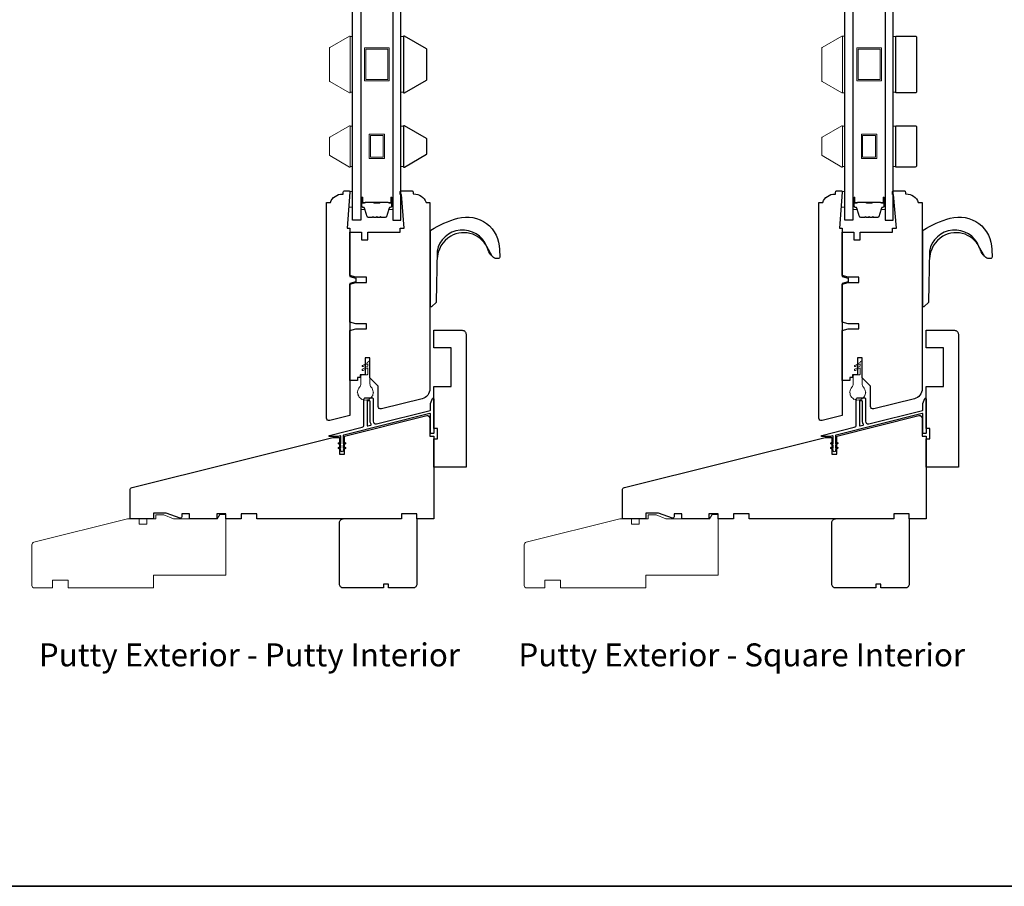
# Model space of a CAD drawing. Extents: x 1633 to 5384, y 2298 to 4165.
# Drawn here: x 3273 to 3654, y 2644 to 2979 of the extents above; entities that cross this region are included whole.
import ezdxf

# ---------------------------------------------------------------- set-up
doc = ezdxf.new("R2010")
doc.units = 0
doc.header["$LTSCALE"] = 250
doc.header["$MEASUREMENT"] = 0
for name, color, linetype, lineweight in [('6', 6, 'CONTINUOUS', 5), ('8', 7, 'CONTINUOUS', 35), ('Butal', 9, 'CONTINUOUS', 15), ('Spacer Bar', 1, 'CONTINUOUS', 9), ('TEXT', 7, 'CONTINUOUS', 35), ('Visible (ANSI)', 7, 'CONTINUOUS', 15), ('Visible Narrow (ANSI)', 7, 'CONTINUOUS', 18), ('Weather-Strip', 6, 'CONTINUOUS', 9), ('Wood', 7, 'CONTINUOUS', 25)]:
    doc.layers.add(name, color=color, linetype=linetype, lineweight=lineweight)
for name, color, linetype in [('Glass', 6, 'CONTINUOUS'), ('HARDWARE', 143, 'CONTINUOUS'), ('Thermal Break', 43, 'CONTINUOUS')]:
    doc.layers.add(name, color=color, linetype=linetype)
doc.styles.add('Note Text (ISO)', font='tahoma.ttf')

msp = doc.modelspace()

# ---------------------------------------------------------------- linework, layer by layer
at = {"layer": '6'}
for points in [[(3402.27, 2972.88), (3401.27, 2972.88), (3401.27, 2951.26), (3402.27, 2951.26)], [(3421.96, 2972.88), (3420.96, 2972.88), (3420.96, 2951.26), (3421.96, 2951.26)], [(3591.77, 2951.03), (3592.77, 2951.03), (3592.77, 2973.03), (3591.77, 2973.03)], [(3612.45, 2972.88), (3611.45, 2972.88), (3611.45, 2951.26), (3612.45, 2951.26)], [(3402.27, 2938.15), (3401.27, 2938.15), (3401.27, 2922.53), (3402.27, 2922.53)], [(3421.96, 2938.14), (3420.96, 2938.14), (3420.96, 2922.52), (3421.96, 2922.52)], [(3592.77, 2938.15), (3591.77, 2938.15), (3591.77, 2922.53), (3592.77, 2922.53)], [(3612.45, 2938.14), (3611.45, 2938.14), (3611.45, 2922.52), (3612.45, 2922.52)], [(3401.22, 2912.83), (3401.22, 2912.58), (3400.77, 2906.83), (3402.27, 2906.83), (3402.27, 2912.83)], [(3591.72, 2912.83), (3591.72, 2912.58), (3591.27, 2906.83), (3592.77, 2906.83), (3592.77, 2912.83)]]:
    msp.add_lwpolyline(points, close=True, dxfattribs=at)
at = {"layer": '8', "linetype": 'Continuous'}
msp.add_lwpolyline([(2878.35, 3323.49), (3868.02, 3323.49), (3868.02, 2643.86), (2878.35, 2643.86)], close=True, dxfattribs=at)
at = {"layer": 'Butal'}
for points in [[(3405.37, 2910.26), (3405.37, 2906.08, 0.414214), (3405.62, 2905.83), (3406.95, 2905.83), (3406.76, 2906.44, 0.329751), (3406.4, 2906.71), (3406.28, 2906.71, -0.414214), (3405.77, 2907.22), (3405.77, 2910.51), (3405.62, 2910.51, 0.414214)], [(3417.86, 2910.26), (3417.86, 2906.08, -0.414214), (3417.61, 2905.83), (3416.28, 2905.83), (3416.47, 2906.44, -0.329751), (3416.83, 2906.71), (3416.95, 2906.71, 0.414214), (3417.46, 2907.22), (3417.46, 2910.51), (3417.61, 2910.51, -0.414214)], [(3595.87, 2910.26), (3595.87, 2906.08, 0.414214), (3596.12, 2905.83), (3597.44, 2905.83), (3597.26, 2906.44, 0.329751), (3596.9, 2906.71), (3596.78, 2906.71, -0.414214), (3596.27, 2907.22), (3596.27, 2910.51), (3596.12, 2910.51, 0.414214)], [(3608.35, 2910.26), (3608.35, 2906.08, -0.414214), (3608.1, 2905.83), (3606.78, 2905.83), (3606.97, 2906.44, -0.329751), (3607.33, 2906.71), (3607.44, 2906.71, 0.414214), (3607.95, 2907.22), (3607.95, 2910.51), (3608.1, 2910.51, -0.414214)]]:
    msp.add_lwpolyline(points, format="xyb", close=True, dxfattribs=at)
at = {"layer": 'Glass'}
for points in [[(3402.27, 3036.6), (3405.37, 3036.6), (3405.37, 2901.7), (3402.27, 2901.7)], [(3420.96, 3036.6), (3417.86, 3036.6), (3417.86, 2901.7), (3420.96, 2901.7)], [(3592.77, 3036.6), (3595.87, 3036.6), (3595.87, 2901.7), (3592.77, 2901.7)], [(3611.45, 3036.6), (3608.35, 3036.6), (3608.35, 2901.7), (3611.45, 2901.7)]]:
    msp.add_lwpolyline(points, close=True, dxfattribs=at)
at = {"layer": 'HARDWARE'}
for points in [[(3457.56, 2886.95, -0.163643), (3456.21, 2887.8), (3454.14, 2891.59, 0.749913), (3434.93, 2889.79), (3434.61, 2870.09, -0.22603), (3434.54, 2869.93), (3432.87, 2868.3, -0.254367), (3432.71, 2868.23), (3432.4, 2868.23), (3432.4, 2897.41, -0.23594), (3432.56, 2897.83, -0.086101), (3443.01, 2902.51, -0.498458), (3459.1, 2890.39), (3459.2, 2887.4, -0.311798), (3458.82, 2886.96), (3457.58, 2886.95)], [(3648.06, 2886.95, -0.163643), (3646.71, 2887.8), (3644.63, 2891.59, 0.749913), (3625.43, 2889.79), (3625.11, 2870.09, -0.22603), (3625.04, 2869.93), (3623.37, 2868.3, -0.254367), (3623.2, 2868.23), (3622.9, 2868.23), (3622.9, 2897.41, -0.23594), (3623.06, 2897.83, -0.086101), (3633.51, 2902.51, -0.498458), (3649.6, 2890.39), (3649.7, 2887.4, -0.311798), (3649.32, 2886.96), (3648.08, 2886.95)], [(3456.27, 2887.8, -0.13331), (3454.72, 2890.21, 0.471681), (3440.2, 2895.54, 0.255976), (3434.94, 2886.66)], [(3646.77, 2887.8, -0.13331), (3645.22, 2890.21, 0.471681), (3630.7, 2895.54, 0.255976), (3625.44, 2886.66)]]:
    msp.add_lwpolyline(points, format="xyb", dxfattribs=at)
at = {"layer": 'Spacer Bar'}
for points in [[(3416.36, 2955.72), (3406.86, 2955.72), (3406.86, 2968.42), (3416.36, 2968.42)], [(3606.86, 2955.72), (3597.36, 2955.72), (3597.36, 2968.42), (3606.86, 2968.42)], [(3415.86, 2956.22), (3407.36, 2956.22), (3407.36, 2967.92), (3415.86, 2967.92)], [(3606.36, 2956.22), (3597.86, 2956.22), (3597.86, 2967.92), (3606.36, 2967.92)], [(3408.61, 2935.09), (3414.61, 2935.09), (3414.61, 2925.59), (3408.61, 2925.59)], [(3409.11, 2934.59), (3414.11, 2934.59), (3414.11, 2926.09), (3409.11, 2926.09)], [(3599.11, 2935.09), (3605.11, 2935.09), (3605.11, 2925.59), (3599.11, 2925.59)], [(3599.61, 2934.59), (3604.61, 2934.59), (3604.61, 2926.09), (3599.61, 2926.09)]]:
    msp.add_lwpolyline(points, close=True, dxfattribs=at)
for points in [[(3413.33, 2902.95), (3414.99, 2902.95, 0.329751), (3415.36, 2903.22), (3416.36, 2906.48, -0.329751), (3416.84, 2906.83), (3416.96, 2906.83, 0.414214), (3417.34, 2907.22), (3417.34, 2910.51, 1), (3417.19, 2910.51), (3417.19, 2908.68, -0.414214), (3416.89, 2908.38), (3416.41, 2908.38), (3416.41, 2908.5), (3416.92, 2908.5, 0.414214), (3417.07, 2908.65), (3417.07, 2910.51, -1), (3417.46, 2910.51), (3417.46, 2907.22, -0.414214), (3416.96, 2906.72), (3416.84, 2906.72, 0.329751), (3416.47, 2906.45), (3415.47, 2903.19, -0.329751), (3414.99, 2902.83), (3413.33, 2902.83, -0.226277), (3413.23, 2902.88), (3413.16, 2902.96, 0.476976), (3412.96, 2902.96), (3412.89, 2902.88, -0.226277), (3412.79, 2902.83), (3411.88, 2902.83, -0.226277), (3411.78, 2902.88), (3411.71, 2902.96, 0.476976), (3411.51, 2902.96), (3411.45, 2902.88, -0.226277), (3411.35, 2902.83), (3410.43, 2902.83, -0.226277), (3410.33, 2902.88), (3410.26, 2902.96, 0.476976), (3410.07, 2902.96), (3410, 2902.88, -0.226277), (3409.9, 2902.83), (3408.23, 2902.83, -0.329751), (3407.75, 2903.19), (3406.76, 2906.45, 0.329751), (3406.39, 2906.72), (3406.27, 2906.72, -0.414214), (3405.77, 2907.22), (3405.77, 2910.51, -1), (3406.15, 2910.51), (3406.15, 2908.65, 0.414214), (3406.3, 2908.5), (3406.81, 2908.5), (3406.81, 2908.38), (3406.34, 2908.38, -0.414214), (3406.04, 2908.68), (3406.04, 2910.51, 1), (3405.88, 2910.51), (3405.88, 2907.22, 0.414214), (3406.27, 2906.83), (3406.39, 2906.83, -0.329751), (3406.87, 2906.48), (3407.86, 2903.22, 0.329751), (3408.23, 2902.95), (3409.9, 2902.95, 0.226277), (3409.91, 2902.95), (3409.98, 2903.04, -0.476976), (3410.35, 2903.04), (3410.42, 2902.95, 0.226277), (3410.43, 2902.95), (3411.35, 2902.95, 0.256633), (3411.36, 2902.95), (3411.43, 2903.04, -0.476976), (3411.8, 2903.04), (3411.87, 2902.95, 0.226277), (3411.88, 2902.95), (3412.79, 2902.95, 0.256633), (3412.8, 2902.95), (3412.87, 2903.04, -0.476976), (3413.25, 2903.04), (3413.32, 2902.95, 0.226277)], [(3409.9, 2902.95), (3408.23, 2902.95, -0.329751), (3407.86, 2903.22), (3406.87, 2906.48, 0.329751), (3406.39, 2906.83), (3406.27, 2906.83, -0.414214), (3405.88, 2907.22), (3405.88, 2910.51, -1), (3406.04, 2910.51), (3406.04, 2908.68, 0.414214), (3406.34, 2908.38), (3406.81, 2908.38), (3406.81, 2908.5), (3406.3, 2908.5, -0.414214), (3406.15, 2908.65), (3406.15, 2910.51, 1), (3405.77, 2910.51), (3405.77, 2907.22, 0.414214), (3406.27, 2906.72), (3406.39, 2906.72, -0.329751), (3406.76, 2906.45), (3407.75, 2903.19, 0.329751), (3408.23, 2902.83), (3409.9, 2902.83, 0.226277), (3410, 2902.88), (3410.07, 2902.96, -0.476976), (3410.26, 2902.96), (3410.33, 2902.88, 0.226277), (3410.43, 2902.83), (3411.35, 2902.83, 0.226277), (3411.45, 2902.88), (3411.51, 2902.96, -0.476976), (3411.71, 2902.96), (3411.78, 2902.88, 0.226277), (3411.88, 2902.83), (3412.79, 2902.83, 0.226277), (3412.89, 2902.88), (3412.96, 2902.96, -0.476976), (3413.16, 2902.96), (3413.23, 2902.88, 0.226277), (3413.33, 2902.83), (3414.99, 2902.83, 0.329751), (3415.47, 2903.19), (3416.47, 2906.45, -0.329751), (3416.84, 2906.72), (3416.96, 2906.72, 0.414214), (3417.46, 2907.22), (3417.46, 2910.51, 1), (3417.07, 2910.51), (3417.07, 2908.65, -0.414214), (3416.92, 2908.5), (3416.41, 2908.5), (3416.41, 2908.38), (3416.89, 2908.38, 0.414214), (3417.19, 2908.68), (3417.19, 2910.51, -1), (3417.34, 2910.51), (3417.34, 2907.22, -0.414214), (3416.96, 2906.83), (3416.84, 2906.83, 0.329751), (3416.36, 2906.48), (3415.36, 2903.22, -0.329751), (3414.99, 2902.95), (3413.33, 2902.95, -0.226277), (3413.32, 2902.95), (3413.25, 2903.04, 0.476976), (3412.87, 2903.04), (3412.8, 2902.95, -0.226277), (3412.79, 2902.95), (3411.88, 2902.95, -0.256633), (3411.87, 2902.95), (3411.8, 2903.04, 0.476976), (3411.43, 2903.04), (3411.36, 2902.95, -0.226277), (3411.35, 2902.95), (3410.43, 2902.95, -0.256633), (3410.42, 2902.95), (3410.35, 2903.04, 0.476976), (3409.98, 2903.04), (3409.91, 2902.95, -0.226277)], [(3406.37, 2908.55), (3407, 2908.55, 0.22907), (3407.16, 2908.62, -0.224481), (3407.3, 2908.69), (3410.17, 2908.69, -0.28964), (3410.33, 2908.59, 0.272736), (3410.56, 2908.43), (3412.67, 2908.43, 0.272736), (3412.89, 2908.59, -0.28964), (3413.05, 2908.69), (3415.93, 2908.69, -0.224481), (3416.06, 2908.62, 0.22907), (3416.22, 2908.55), (3416.86, 2908.55), (3416.86, 2908.5), (3416.22, 2908.5, -0.228585), (3416.02, 2908.59, 0.224481), (3415.93, 2908.64), (3413.05, 2908.64, 0.28964), (3412.94, 2908.56, -0.274141), (3412.67, 2908.38), (3410.56, 2908.38, -0.274141), (3410.29, 2908.56, 0.28964), (3410.17, 2908.64), (3407.3, 2908.64, 0.224481), (3407.2, 2908.59, -0.228585), (3407, 2908.5), (3406.37, 2908.5)], [(3603.83, 2902.95), (3605.49, 2902.95, 0.329751), (3605.86, 2903.22), (3606.86, 2906.48, -0.329751), (3607.34, 2906.83), (3607.45, 2906.83, 0.414214), (3607.84, 2907.22), (3607.84, 2910.51, 1), (3607.69, 2910.51), (3607.69, 2908.68, -0.414214), (3607.39, 2908.38), (3606.91, 2908.38), (3606.91, 2908.5), (3607.42, 2908.5, 0.414214), (3607.57, 2908.65), (3607.57, 2910.51, -1), (3607.95, 2910.51), (3607.95, 2907.22, -0.414214), (3607.45, 2906.72), (3607.34, 2906.72, 0.329751), (3606.97, 2906.45), (3605.97, 2903.19, -0.329751), (3605.49, 2902.83), (3603.83, 2902.83, -0.226277), (3603.73, 2902.88), (3603.66, 2902.96, 0.476976), (3603.46, 2902.96), (3603.39, 2902.88, -0.226277), (3603.29, 2902.83), (3602.38, 2902.83, -0.226277), (3602.28, 2902.88), (3602.21, 2902.96, 0.476976), (3602.01, 2902.96), (3601.94, 2902.88, -0.226277), (3601.85, 2902.83), (3600.93, 2902.83, -0.226277), (3600.83, 2902.88), (3600.76, 2902.96, 0.476976), (3600.57, 2902.96), (3600.5, 2902.88, -0.226277), (3600.4, 2902.83), (3598.73, 2902.83, -0.329751), (3598.25, 2903.19), (3597.26, 2906.45, 0.329751), (3596.89, 2906.72), (3596.77, 2906.72, -0.414214), (3596.27, 2907.22), (3596.27, 2910.51, -1), (3596.65, 2910.51), (3596.65, 2908.65, 0.414214), (3596.8, 2908.5), (3597.31, 2908.5), (3597.31, 2908.38), (3596.84, 2908.38, -0.414214), (3596.54, 2908.68), (3596.54, 2910.51, 1), (3596.38, 2910.51), (3596.38, 2907.22, 0.414214), (3596.77, 2906.83), (3596.89, 2906.83, -0.329751), (3597.37, 2906.48), (3598.36, 2903.22, 0.329751), (3598.73, 2902.95), (3600.4, 2902.95, 0.226277), (3600.41, 2902.95), (3600.48, 2903.04, -0.476976), (3600.85, 2903.04), (3600.92, 2902.95, 0.226277), (3600.93, 2902.95), (3601.84, 2902.95, 0.256633), (3601.86, 2902.95), (3601.92, 2903.04, -0.476976), (3602.3, 2903.04), (3602.37, 2902.95, 0.226277), (3602.38, 2902.95), (3603.29, 2902.95, 0.256633), (3603.3, 2902.95), (3603.37, 2903.04, -0.476976), (3603.75, 2903.04), (3603.82, 2902.95, 0.226277)], [(3600.4, 2902.95), (3598.73, 2902.95, -0.329751), (3598.36, 2903.22), (3597.37, 2906.48, 0.329751), (3596.89, 2906.83), (3596.77, 2906.83, -0.414214), (3596.38, 2907.22), (3596.38, 2910.51, -1), (3596.54, 2910.51), (3596.54, 2908.68, 0.414214), (3596.84, 2908.38), (3597.31, 2908.38), (3597.31, 2908.5), (3596.8, 2908.5, -0.414214), (3596.65, 2908.65), (3596.65, 2910.51, 1), (3596.27, 2910.51), (3596.27, 2907.22, 0.414214), (3596.77, 2906.72), (3596.89, 2906.72, -0.329751), (3597.26, 2906.45), (3598.25, 2903.19, 0.329751), (3598.73, 2902.83), (3600.4, 2902.83, 0.226277), (3600.5, 2902.88), (3600.57, 2902.96, -0.476976), (3600.76, 2902.96), (3600.83, 2902.88, 0.226277), (3600.93, 2902.83), (3601.85, 2902.83, 0.226277), (3601.94, 2902.88), (3602.01, 2902.96, -0.476976), (3602.21, 2902.96), (3602.28, 2902.88, 0.226277), (3602.38, 2902.83), (3603.29, 2902.83, 0.226277), (3603.39, 2902.88), (3603.46, 2902.96, -0.476976), (3603.66, 2902.96), (3603.73, 2902.88, 0.226277), (3603.83, 2902.83), (3605.49, 2902.83, 0.329751), (3605.97, 2903.19), (3606.97, 2906.45, -0.329751), (3607.34, 2906.72), (3607.45, 2906.72, 0.414214), (3607.95, 2907.22), (3607.95, 2910.51, 1), (3607.57, 2910.51), (3607.57, 2908.65, -0.414214), (3607.42, 2908.5), (3606.91, 2908.5), (3606.91, 2908.38), (3607.39, 2908.38, 0.414214), (3607.69, 2908.68), (3607.69, 2910.51, -1), (3607.84, 2910.51), (3607.84, 2907.22, -0.414214), (3607.45, 2906.83), (3607.34, 2906.83, 0.329751), (3606.86, 2906.48), (3605.86, 2903.22, -0.329751), (3605.49, 2902.95), (3603.83, 2902.95, -0.226277), (3603.82, 2902.95), (3603.75, 2903.04, 0.476976), (3603.37, 2903.04), (3603.3, 2902.95, -0.226277), (3603.29, 2902.95), (3602.38, 2902.95, -0.256633), (3602.37, 2902.95), (3602.3, 2903.04, 0.476976), (3601.92, 2903.04), (3601.86, 2902.95, -0.226277), (3601.85, 2902.95), (3600.93, 2902.95, -0.256633), (3600.92, 2902.95), (3600.85, 2903.04, 0.476976), (3600.48, 2903.04), (3600.41, 2902.95, -0.226277)], [(3596.87, 2908.55), (3597.5, 2908.55, 0.22907), (3597.66, 2908.62, -0.224481), (3597.8, 2908.69), (3600.67, 2908.69, -0.28964), (3600.83, 2908.59, 0.272736), (3601.06, 2908.43), (3603.17, 2908.43, 0.272736), (3603.39, 2908.59, -0.28964), (3603.55, 2908.69), (3606.43, 2908.69, -0.224481), (3606.56, 2908.62, 0.22907), (3606.72, 2908.55), (3607.36, 2908.55), (3607.36, 2908.5), (3606.72, 2908.5, -0.228585), (3606.52, 2908.59, 0.224481), (3606.43, 2908.64), (3603.55, 2908.64, 0.28964), (3603.44, 2908.56, -0.274141), (3603.17, 2908.38), (3601.06, 2908.38, -0.274141), (3600.79, 2908.56, 0.28964), (3600.67, 2908.64), (3597.8, 2908.64, 0.224481), (3597.7, 2908.59, -0.228585), (3597.5, 2908.5), (3596.87, 2908.5)]]:
    msp.add_lwpolyline(points, format="xyb", close=True, dxfattribs=at)
for points in [[(3410.17, 2908.64, 0.001885), (3410.17, 2908.64), (3407.3, 2908.64, 0.224481), (3407.2, 2908.59, -0.228585), (3407, 2908.5), (3406.37, 2908.5), (3406.37, 2908.55), (3407, 2908.55, 0.22907), (3407.16, 2908.62, -0.224481), (3407.3, 2908.69), (3410.17, 2908.69, 0.214245), (3410.21, 2908.7, -0.214245), (3410.34, 2908.76), (3412.88, 2908.76, -0.214245), (3413.01, 2908.7, 0.214245), (3413.05, 2908.69), (3415.93, 2908.69, -0.224481), (3416.06, 2908.62, 0.22907), (3416.22, 2908.55), (3416.86, 2908.55), (3416.86, 2908.5), (3416.22, 2908.5, -0.228585), (3416.02, 2908.59, 0.224481), (3415.93, 2908.64), (3413.05, 2908.64, -0.214245), (3412.98, 2908.67, 0.214245), (3412.88, 2908.71), (3410.34, 2908.71, 0.214245), (3410.25, 2908.67, -0.214245), (3410.17, 2908.64)], [(3600.67, 2908.64, 0.001885), (3600.67, 2908.64), (3597.8, 2908.64, 0.224481), (3597.7, 2908.59, -0.228585), (3597.5, 2908.5), (3596.87, 2908.5), (3596.87, 2908.55), (3597.5, 2908.55, 0.22907), (3597.66, 2908.62, -0.224481), (3597.8, 2908.69), (3600.67, 2908.69, 0.214245), (3600.71, 2908.7, -0.214245), (3600.84, 2908.76), (3603.38, 2908.76, -0.214245), (3603.51, 2908.7, 0.214245), (3603.55, 2908.69), (3606.43, 2908.69, -0.224481), (3606.56, 2908.62, 0.22907), (3606.72, 2908.55), (3607.36, 2908.55), (3607.36, 2908.5), (3606.72, 2908.5, -0.228585), (3606.52, 2908.59, 0.224481), (3606.43, 2908.64), (3603.55, 2908.64, -0.214245), (3603.48, 2908.67, 0.214245), (3603.38, 2908.71), (3600.84, 2908.71, 0.214245), (3600.75, 2908.67, -0.214245), (3600.67, 2908.64)]]:
    msp.add_lwpolyline(points, format="xyb", dxfattribs=at)
at = {"layer": 'Thermal Break'}
for points in [[(3406.65, 2832.52, -0.414214), (3407.15, 2833.02), (3409.75, 2833.02, -0.414214), (3410.25, 2832.52), (3410.25, 2823.92, 0.487733), (3411.49, 2822.95), (3432.26, 2828.13, 0.344328), (3432.45, 2828.37), (3432.45, 2830.74), (3433.16, 2832.71, -0.8391), (3433.65, 2832.62), (3433.65, 2819.37, -0.414214), (3433.4, 2819.12), (3432.7, 2819.12, -0.414214), (3432.45, 2819.37), (3432.45, 2826.62, 0.487733), (3432.14, 2826.86), (3398.8, 2818.55, 0.344328), (3398.65, 2818.36), (3398.65, 2815.23), (3399.15, 2815.59, -1), (3399.44, 2815.18), (3398.65, 2814.62), (3398.65, 2813.43), (3399.15, 2813.79, -1), (3399.44, 2813.38), (3398.65, 2812.82), (3398.65, 2812.52, -1), (3397.65, 2812.52), (3397.65, 2812.82), (3396.85, 2813.38, -1), (3397.14, 2813.79), (3397.65, 2813.43), (3397.65, 2814.62), (3396.85, 2815.18, -1), (3397.14, 2815.59), (3397.65, 2815.23), (3397.65, 2818.1, 0.487733), (3397.49, 2818.23), (3396.71, 2818.03, -0.061163), (3396.65, 2818.02), (3393.35, 2818.02, -0.884725), (3393.3, 2818.42), (3405.89, 2821.56, 0.344328), (3406.65, 2822.53)], [(3409.05, 2823.92), (3409.05, 2831.57, 0.414214), (3408.8, 2831.82), (3408.1, 2831.82, 0.414214), (3407.85, 2831.57), (3407.85, 2822.36, 0.487733), (3408.16, 2822.12), (3409.23, 2822.39, 0.508568), (3409.38, 2822.76, -0.139765)], [(3597.15, 2832.52, -0.414214), (3597.65, 2833.02), (3600.25, 2833.02, -0.414214), (3600.75, 2832.52), (3600.75, 2823.92, 0.487733), (3601.99, 2822.95), (3622.76, 2828.13, 0.344328), (3622.95, 2828.37), (3622.95, 2830.74), (3623.66, 2832.71, -0.8391), (3624.15, 2832.62), (3624.15, 2819.37, -0.414214), (3623.9, 2819.12), (3623.2, 2819.12, -0.414214), (3622.95, 2819.37), (3622.95, 2826.62, 0.487733), (3622.64, 2826.86), (3589.3, 2818.55, 0.344328), (3589.15, 2818.36), (3589.15, 2815.23), (3589.65, 2815.59, -1), (3589.94, 2815.18), (3589.15, 2814.62), (3589.15, 2813.43), (3589.65, 2813.79, -1), (3589.94, 2813.38), (3589.15, 2812.82), (3589.15, 2812.52, -1), (3588.15, 2812.52), (3588.15, 2812.82), (3587.35, 2813.38, -1), (3587.64, 2813.79), (3588.15, 2813.43), (3588.15, 2814.62), (3587.35, 2815.18, -1), (3587.64, 2815.59), (3588.15, 2815.23), (3588.15, 2818.1, 0.487733), (3587.99, 2818.23), (3587.21, 2818.03, -0.061163), (3587.15, 2818.02), (3583.85, 2818.02, -0.884725), (3583.8, 2818.42), (3596.39, 2821.56, 0.344328), (3597.15, 2822.53)], [(3599.55, 2823.92), (3599.55, 2831.57, 0.414214), (3599.3, 2831.82), (3598.6, 2831.82, 0.414214), (3598.35, 2831.57), (3598.35, 2822.36, 0.487733), (3598.66, 2822.12), (3599.73, 2822.39, 0.508568), (3599.88, 2822.76, -0.139765)]]:
    msp.add_lwpolyline(points, format="xyb", close=True, dxfattribs=at)
at = {"layer": 'Visible (ANSI)'}
for points in [[(3393.27, 2955.68, 0.267949), (3393.4, 2955.46), (3393.27, 2955.53), (3393.27, 2955.68), (3393.27, 2968.39, -0.267949), (3393.4, 2968.6), (3401.06, 2973.03), (3401.27, 2973.03), (3401.27, 2951.03), (3401.06, 2951.03), (3393.4, 2955.46)], [(3583.77, 2955.68, 0.267949), (3583.89, 2955.46), (3583.77, 2955.53), (3583.77, 2955.68), (3583.77, 2968.39, -0.267949), (3583.89, 2968.6), (3591.56, 2973.03), (3591.77, 2973.03), (3591.77, 2951.03), (3591.56, 2951.03), (3583.89, 2955.46)]]:
    msp.add_lwpolyline(points, format="xyb", dxfattribs=at)
for points in [[(3401.27, 2938.34), (3401.27, 2922.34), (3401.06, 2922.34), (3393.4, 2926.77, -0.267949), (3393.27, 2926.98), (3393.27, 2933.69, -0.267949), (3393.4, 2933.91), (3401.06, 2938.34)], [(3591.77, 2938.33), (3591.77, 2922.33), (3591.56, 2922.33), (3583.89, 2926.76, -0.267949), (3583.77, 2926.98), (3583.77, 2933.69, -0.267949), (3583.89, 2933.9), (3591.56, 2938.33)]]:
    msp.add_lwpolyline(points, format="xyb", close=True, dxfattribs=at)
at = {"layer": 'Visible Narrow (ANSI)'}
for points in [[(3292.15, 2759.37), (3292.15, 2762.37), (3286.15, 2762.37), (3286.15, 2759.37), (3279.15, 2759.37, -0.414214), (3278.15, 2760.37), (3278.15, 2776.12, -0.344328), (3278.91, 2777.09), (3315.15, 2786.12), (3319.65, 2786.12), (3319.65, 2784.12), (3322.65, 2784.12), (3322.65, 2786.12), (3326.15, 2786.12), (3326.15, 2787.62), (3329.23, 2787.62), (3332.9, 2786.12), (3349.9, 2786.12), (3350.9, 2787.87), (3353.15, 2787.87), (3353.15, 2764.37), (3325.15, 2764.37), (3325.15, 2759.37)], [(3482.65, 2759.37), (3482.65, 2762.37), (3476.65, 2762.37), (3476.65, 2759.37), (3469.65, 2759.37, -0.414214), (3468.65, 2760.37), (3468.65, 2776.12, -0.344328), (3469.41, 2777.09), (3505.65, 2786.12), (3510.15, 2786.12), (3510.15, 2784.12), (3513.15, 2784.12), (3513.15, 2786.12), (3516.65, 2786.12), (3516.65, 2787.62), (3519.73, 2787.62), (3523.4, 2786.12), (3540.4, 2786.12), (3541.4, 2787.87), (3543.65, 2787.87), (3543.65, 2764.37), (3515.65, 2764.37), (3515.65, 2759.37)]]:
    msp.add_lwpolyline(points, format="xyb", close=True, dxfattribs=at)
at = {"layer": 'Weather-Strip'}
for points in [[(3405.45, 2838.43, -0.182676), (3404.95, 2837.11, 0.171759), (3404.2, 2835.25, 1.021395), (3404.2, 2835, 0.066195), (3404.34, 2834.22, 1.021395), (3404.42, 2833.98, 0.066195), (3404.82, 2833.29, 1.021395), (3404.98, 2833.1, 0.066195), (3405.59, 2832.59, 1.021395), (3405.81, 2832.46, 0.066195), (3406.55, 2832.19, 1.021395), (3406.8, 2832.15, 0.066195), (3407.59, 2832.15, 1.021395), (3407.84, 2832.19, 0.066195), (3408.59, 2832.46, 1.021395), (3408.81, 2832.59, 0.066195), (3409.41, 2833.1, 1.021395), (3409.58, 2833.29, 0.066195), (3409.97, 2833.98, 1.021395), (3410.06, 2834.22, 0.066195), (3410.19, 2835, 1.021395), (3410.19, 2835.25, 0.171759), (3409.45, 2837.11, -0.182676), (3408.95, 2838.43), (3408.95, 2846.72, 1), (3408.15, 2846.72), (3406.07, 2845.52, 1), (3406.32, 2845.09), (3408.15, 2846.15), (3408.15, 2845.22), (3406.07, 2844.02, 1), (3406.32, 2843.59), (3408.15, 2844.65), (3408.15, 2842.31, -0.414214), (3407.75, 2841.91), (3405.85, 2841.91, 0.414214), (3405.45, 2841.51)], [(3595.95, 2838.43, -0.182676), (3595.45, 2837.11, 0.171759), (3594.7, 2835.25, 1.021395), (3594.7, 2835, 0.066195), (3594.84, 2834.22, 1.021395), (3594.92, 2833.98, 0.066195), (3595.32, 2833.29, 1.021395), (3595.48, 2833.1, 0.066195), (3596.09, 2832.59, 1.021395), (3596.31, 2832.46, 0.066195), (3597.05, 2832.19, 1.021395), (3597.3, 2832.15, 0.066195), (3598.09, 2832.15, 1.021395), (3598.34, 2832.19, 0.066195), (3599.09, 2832.46, 1.021395), (3599.31, 2832.59, 0.066195), (3599.91, 2833.1, 1.021395), (3600.07, 2833.29, 0.066195), (3600.47, 2833.98, 1.021395), (3600.56, 2834.22, 0.066195), (3600.69, 2835, 1.021395), (3600.69, 2835.25, 0.171759), (3599.95, 2837.11, -0.182676), (3599.45, 2838.43), (3599.45, 2846.72, 1), (3598.65, 2846.72), (3596.57, 2845.52, 1), (3596.82, 2845.09), (3598.65, 2846.15), (3598.65, 2845.22), (3596.57, 2844.02, 1), (3596.82, 2843.59), (3598.65, 2844.65), (3598.65, 2842.31, -0.414214), (3598.25, 2841.91), (3596.34, 2841.91, 0.414214), (3595.95, 2841.51)]]:
    msp.add_lwpolyline(points, format="xyb", close=True, dxfattribs=at)
at = {"layer": 'Wood'}
for points in [[(3422.3, 2973.03), (3421.96, 2973.03), (3421.96, 2951.03), (3422.3, 2951.03), (3430.83, 2955.96, 0.267949), (3430.96, 2956.18), (3430.96, 2967.89, 0.267949), (3430.83, 2968.1)], [(3612.45, 2973.03), (3619.95, 2973.03, -0.414214), (3620.45, 2972.53), (3620.45, 2951.53, -0.414214), (3619.95, 2951.03), (3612.45, 2951.03)], [(3422.3, 2938.33), (3421.96, 2938.33), (3421.96, 2922.33), (3422.3, 2922.33), (3430.83, 2927.26, 0.267949), (3430.96, 2927.48), (3430.96, 2933.19, 0.267949), (3430.83, 2933.4)], [(3612.45, 2938.33), (3619.95, 2938.33, -0.414214), (3620.45, 2937.83), (3620.45, 2922.83, -0.414214), (3619.95, 2922.33), (3612.45, 2922.33)], [(3392.15, 2825.12), (3392.15, 2908.62), (3393.65, 2908.62, -0.312963), (3398.33, 2911.87), (3398.65, 2911.87), (3398.65, 2912.62, -0.414214), (3399.15, 2913.12), (3400.9, 2913.12, -0.414214), (3401.15, 2912.87), (3401.15, 2912.62), (3400.17, 2898.62), (3401.15, 2898.62), (3401.15, 2880), (3403.48, 2879.37), (3403.48, 2877.87), (3401.15, 2877.25), (3401.15, 2826.09), (3393.39, 2824.15, -0.487733)], [(3413.39, 2828.69, -0.487733), (3412.15, 2829.66), (3412.15, 2837.56), (3408.95, 2840.76), (3408.95, 2848.41), (3407.15, 2848.41), (3407.15, 2841.91), (3405.15, 2841.91), (3405.15, 2840.91), (3404.15, 2840.91), (3404.15, 2839.66), (3401.15, 2839.66), (3401.15, 2859.04), (3403.48, 2859.66), (3407.65, 2859.66), (3407.65, 2861.66), (3403.48, 2861.66), (3401.15, 2862.29), (3401.15, 2877.04), (3403.48, 2877.66), (3407.65, 2877.66), (3407.65, 2879.66), (3403.48, 2879.66), (3401.15, 2880.29), (3401.15, 2897.16), (3405.65, 2897.16), (3405.65, 2894.16), (3408.15, 2894.16), (3408.15, 2897.16), (3420.65, 2897.16), (3420.65, 2898.66), (3422.25, 2898.66), (3421.11, 2911.66), (3420.65, 2911.66), (3420.65, 2912.66, -0.414214), (3421.15, 2913.16), (3425.15, 2913.16, -0.414214), (3425.65, 2912.66), (3425.65, 2911.91), (3425.96, 2911.91, -0.312963), (3430.65, 2908.66), (3432.15, 2908.66), (3432.15, 2836.49, -0.344328), (3429.12, 2832.61)], [(3582.65, 2825.12), (3582.65, 2908.62), (3584.15, 2908.62, -0.312963), (3588.83, 2911.87), (3589.15, 2911.87), (3589.15, 2912.62, -0.414214), (3589.65, 2913.12), (3591.4, 2913.12, -0.414214), (3591.65, 2912.87), (3591.65, 2912.62), (3590.67, 2898.62), (3591.65, 2898.62), (3591.65, 2880), (3593.98, 2879.37), (3593.98, 2877.87), (3591.65, 2877.25), (3591.65, 2826.09), (3583.89, 2824.15, -0.487733)], [(3603.89, 2828.69, -0.487733), (3602.65, 2829.66), (3602.65, 2837.56), (3599.45, 2840.76), (3599.45, 2848.41), (3597.65, 2848.41), (3597.65, 2841.91), (3595.65, 2841.91), (3595.65, 2840.91), (3594.65, 2840.91), (3594.65, 2839.66), (3591.65, 2839.66), (3591.65, 2859.04), (3593.98, 2859.66), (3598.15, 2859.66), (3598.15, 2861.66), (3593.98, 2861.66), (3591.65, 2862.29), (3591.65, 2877.04), (3593.98, 2877.66), (3598.15, 2877.66), (3598.15, 2879.66), (3593.98, 2879.66), (3591.65, 2880.29), (3591.65, 2897.16), (3596.15, 2897.16), (3596.15, 2894.16), (3598.65, 2894.16), (3598.65, 2897.16), (3611.15, 2897.16), (3611.15, 2898.66), (3612.75, 2898.66), (3611.61, 2911.66), (3611.15, 2911.66), (3611.15, 2912.66, -0.414214), (3611.65, 2913.16), (3615.65, 2913.16, -0.414214), (3616.15, 2912.66), (3616.15, 2911.91), (3616.46, 2911.91, -0.312963), (3621.15, 2908.66), (3622.65, 2908.66), (3622.65, 2836.49, -0.344328), (3619.61, 2832.61)], [(3433.65, 2817.12), (3435.15, 2817.12), (3435.15, 2821.12), (3433.65, 2821.12), (3433.65, 2837.37), (3440.4, 2837.37), (3440.4, 2852.37), (3433.65, 2852.37), (3433.65, 2859.12), (3444.65, 2859.12, -0.414214), (3446.15, 2857.62), (3446.15, 2806.12), (3433.65, 2806.12)], [(3624.15, 2817.12), (3625.65, 2817.12), (3625.65, 2821.12), (3624.15, 2821.12), (3624.15, 2837.37), (3630.9, 2837.37), (3630.9, 2852.37), (3624.15, 2852.37), (3624.15, 2859.12), (3635.15, 2859.12, -0.414214), (3636.65, 2857.62), (3636.65, 2806.12), (3624.15, 2806.12)], [(3359.15, 2788.12), (3359.15, 2786.12), (3353.15, 2786.12), (3353.15, 2788.12), (3349.65, 2788.12), (3349.65, 2786.12), (3339.15, 2786.12), (3339.15, 2788.12), (3336.15, 2788.12), (3336.15, 2786.9, -0.52058), (3335.48, 2786.43), (3330.15, 2788.37), (3325.15, 2788.37), (3325.15, 2786.12), (3316.15, 2786.12), (3316.15, 2797.29, -0.344328), (3316.91, 2798.26), (3394.55, 2817.62), (3397.15, 2817.62), (3397.15, 2811.12), (3399.15, 2811.12), (3399.15, 2818.17), (3430.91, 2826.09, -0.487733), (3432.15, 2825.12), (3432.15, 2818.12), (3433.65, 2818.12), (3433.65, 2786.12), (3427.15, 2786.12), (3427.15, 2788.12), (3421.15, 2788.12), (3421.15, 2786.12), (3365.15, 2786.12), (3365.15, 2788.12)], [(3549.65, 2788.12), (3549.65, 2786.12), (3543.65, 2786.12), (3543.65, 2788.12), (3540.15, 2788.12), (3540.15, 2786.12), (3529.65, 2786.12), (3529.65, 2788.12), (3526.65, 2788.12), (3526.65, 2786.9, -0.52058), (3525.98, 2786.43), (3520.65, 2788.37), (3515.65, 2788.37), (3515.65, 2786.12), (3506.65, 2786.12), (3506.65, 2797.29, -0.344328), (3507.41, 2798.26), (3585.05, 2817.62), (3587.65, 2817.62), (3587.65, 2811.12), (3589.65, 2811.12), (3589.65, 2818.17), (3621.41, 2826.09, -0.487733), (3622.65, 2825.12), (3622.65, 2818.12), (3624.15, 2818.12), (3624.15, 2786.12), (3617.65, 2786.12), (3617.65, 2788.12), (3611.65, 2788.12), (3611.65, 2786.12), (3555.65, 2786.12), (3555.65, 2788.12)]]:
    msp.add_lwpolyline(points, format="xyb", close=True, dxfattribs=at)
for points in [[(3427.15, 2786.12), (3427.15, 2760.87, -0.414214), (3425.65, 2759.37), (3416.15, 2759.37), (3416.15, 2760.87), (3414.15, 2760.87), (3414.15, 2759.37), (3398.65, 2759.37, -0.414214), (3397.15, 2760.87), (3397.15, 2784.62, -0.414214), (3398.65, 2786.12)], [(3617.65, 2786.12), (3617.65, 2760.87, -0.414214), (3616.15, 2759.37), (3606.65, 2759.37), (3606.65, 2760.87), (3604.65, 2760.87), (3604.65, 2759.37), (3589.15, 2759.37, -0.414214), (3587.65, 2760.87), (3587.65, 2784.62, -0.414214), (3589.15, 2786.12)]]:
    msp.add_lwpolyline(points, format="xyb", dxfattribs=at)

# ---------------------------------------------------------------- texts
at = {"layer": 'TEXT', "char_height": 8.89, "width": 223.6225, "attachment_point": 2, "style": 'Note Text (ISO)'}
for s, insert in [('\\pt193.5438;\\PPutty Exterior - Putty Interior', (3362.33, 2752.73)), ('\\pt193.5438;\\PPutty Exterior - Square Interior', (3552.83, 2752.73))]:
    msp.add_mtext(s, dxfattribs=dict(at, insert=insert))

doc.saveas('drawing.dxf')
